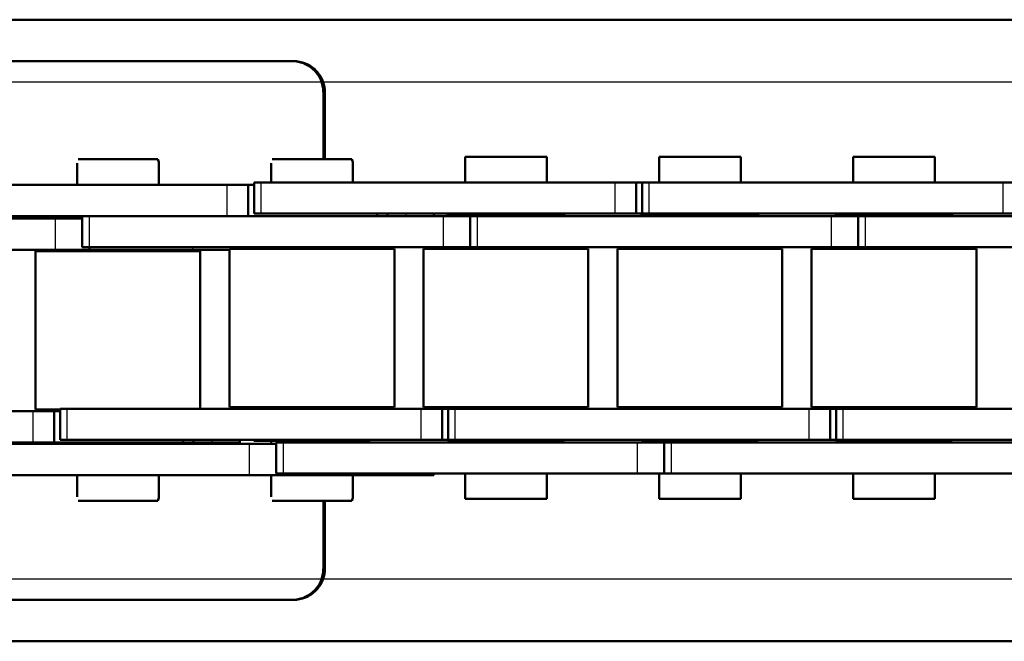
# Model space of a CAD drawing. Units: millimetres. Extents: x 0 to 3021, y 0 to 1696.
# Drawn here: x 1341 to 1388, y 912 to 942 of the extents above; entities that cross this region are included whole.
import ezdxf

# ---------------------------------------------------------------- set-up
doc = ezdxf.new("R2010")
doc.units = ezdxf.units.MM
doc.linetypes.add('DASHED', pattern=[0.2067, 0.1654, -0.0413])
for name, color, linetype, lineweight in [('Sichtbar (ISO)', 7, 'Continuous', 50), ('Sichtbar schmal (ISO)', 3, 'Continuous', 25), ('Verdeckt ISO Neu', 6, 'DASHED', 25)]:
    doc.layers.add(name, color=color, linetype=linetype, lineweight=lineweight)

# ---------------------------------------------------------------- blocks, each defined once
blk = doc.blocks.new('DDS54-500-Chain_SR')
at = {"layer": 'Sichtbar (ISO)'}
for p, q in [((-312.367, -7.525), (-309.83, -7.525)), ((-309.83, -7.525), (-308.525, -7.525)), ((-303.009, -7.525), (-300.473, -7.525)), ((-300.473, -7.525), (-299.167, -7.525)), ((-289.761, -7.425), (-293.701, -7.425)), ((-293.701, -7.425), (-293.701, -8.65)), ((-289.761, -7.425), (-289.761, -8.65)), ((-280.403, -7.425), (-284.343, -7.425)), ((-284.343, -7.425), (-284.343, -8.65)), ((-280.403, -7.425), (-280.403, -8.65)), ((-271.045, -7.425), (-274.985, -7.425)), ((-274.985, -7.425), (-274.985, -8.65)), ((-271.045, -7.425), (-271.045, -8.65)), ((-312.416, -8.775), (-312.416, -7.73)), ((-308.476, -8.775), (-308.476, -7.73)), ((-303.058, -8.65), (-303.058, -7.73)), ((-299.118, -8.65), (-299.118, -7.73)), ((-305.181, -8.775), (-322.254, -8.775)), ((-305.181, -8.775), (-304.166, -8.775)), ((-304.166, -8.775), (-303.874, -8.775)), ((-304.166, -10.275), (-304.166, -8.775)), ((-303.874, -8.65), (-303.539, -8.65)), ((-303.874, -10.15), (-303.874, -8.65)), ((-286.465, -8.65), (-303.539, -8.65)), ((-286.465, -8.65), (-285.451, -8.65)), ((-285.451, -8.65), (-285.159, -8.65)), ((-285.451, -10.15), (-285.451, -8.65)), ((-285.159, -8.65), (-284.823, -8.65)), ((-285.159, -10.15), (-285.159, -8.65)), ((-267.75, -8.65), (-284.823, -8.65)), ((-267.75, -8.65), (-266.735, -8.65)), ((-330.548, -10.4), (-313.475, -10.4)), ((-305.181, -10.275), (-322.254, -10.275)), ((-312.168, -10.4), (-313.475, -10.4)), ((-313.256, -10.35), (-312.168, -10.35)), ((-313.256, -10.4), (-313.256, -10.35)), ((-312.416, -10.35), (-312.416, -10.275)), ((-312.168, -10.275), (-312.168, -11.775)), ((-311.833, -10.275), (-294.759, -10.275)), ((-303.874, -10.15), (-303.539, -10.15)), ((-286.465, -10.15), (-303.539, -10.15)), ((-297.943, -10.275), (-297.943, -10.15)), ((-297.435, -10.275), (-297.435, -10.15)), ((-295.213, -10.275), (-295.213, -10.15)), ((-293.453, -10.275), (-294.759, -10.275)), ((-288.921, -10.225), (-294.541, -10.225)), ((-294.541, -10.225), (-294.541, -10.275)), ((-293.701, -10.15), (-293.701, -10.225)), ((-293.117, -10.275), (-293.453, -10.275)), ((-293.453, -10.275), (-293.453, -11.775)), ((-293.117, -10.275), (-276.044, -10.275)), ((-289.761, -10.15), (-289.761, -10.225)), ((-288.921, -10.225), (-288.921, -10.275)), ((-286.465, -10.15), (-285.451, -10.15)), ((-285.451, -10.15), (-285.159, -10.15)), ((-279.563, -10.225), (-285.183, -10.225)), ((-285.183, -10.225), (-285.183, -10.275)), ((-285.159, -10.15), (-284.823, -10.15)), ((-267.75, -10.15), (-284.823, -10.15)), ((-284.343, -10.15), (-284.343, -10.225)), ((-280.403, -10.15), (-280.403, -10.225)), ((-279.563, -10.225), (-279.563, -10.275)), ((-274.737, -10.275), (-276.044, -10.275)), ((-270.205, -10.225), (-275.825, -10.225)), ((-275.825, -10.225), (-275.825, -10.275)), ((-274.985, -10.15), (-274.985, -10.225)), ((-274.402, -10.275), (-274.737, -10.275)), ((-274.737, -10.275), (-274.737, -11.775)), ((-274.402, -10.275), (-257.328, -10.275)), ((-271.045, -10.15), (-271.045, -10.225)), ((-270.205, -10.225), (-270.205, -10.275)), ((-267.75, -10.15), (-266.735, -10.15)), ((-311.833, -11.775), (-312.168, -11.775)), ((-311.833, -11.775), (-294.759, -11.775)), ((-311.818, -11.775), (-311.818, -11.9)), ((-305.063, -11.855), (-297.113, -11.855)), ((-305.063, -19.505), (-305.063, -11.855)), ((-304.571, -11.775), (-304.571, -11.855)), ((-303.898, -11.775), (-303.898, -11.855)), ((-298.278, -11.775), (-298.278, -11.855)), ((-297.113, -19.505), (-297.113, -11.855)), ((-287.756, -11.855), (-295.706, -11.855)), ((-295.706, -11.855), (-295.706, -19.505)), ((-293.453, -11.775), (-294.759, -11.775)), ((-294.541, -11.775), (-294.541, -11.855)), ((-293.117, -11.775), (-293.453, -11.775)), ((-293.117, -11.775), (-276.044, -11.775)), ((-288.921, -11.775), (-288.921, -11.855)), ((-287.756, -11.855), (-287.756, -19.505)), ((-286.348, -11.855), (-278.398, -11.855)), ((-286.348, -19.505), (-286.348, -11.855)), ((-285.183, -11.775), (-285.183, -11.855)), ((-279.563, -11.775), (-279.563, -11.855)), ((-278.398, -19.505), (-278.398, -11.855)), ((-269.04, -11.855), (-276.99, -11.855)), ((-276.99, -11.855), (-276.99, -19.505)), ((-274.737, -11.775), (-276.044, -11.775)), ((-275.825, -11.775), (-275.825, -11.855)), ((-274.402, -11.775), (-274.737, -11.775)), ((-274.402, -11.775), (-257.328, -11.775)), ((-270.205, -11.775), (-270.205, -11.855)), ((-269.04, -11.855), (-269.04, -19.505)), ((-330.548, -11.9), (-313.475, -11.9)), ((-306.471, -11.97), (-314.421, -11.97)), ((-314.421, -11.97), (-314.421, -19.62)), ((-311.818, -11.9), (-313.475, -11.9)), ((-313.256, -11.97), (-313.256, -11.9)), ((-311.818, -11.9), (-306.852, -11.9)), ((-307.636, -11.97), (-307.636, -11.9)), ((-305.063, -11.9), (-306.852, -11.9)), ((-306.471, -11.97), (-306.471, -19.575)), ((-314.539, -19.7), (-331.612, -19.7)), ((-314.539, -19.7), (-313.524, -19.7)), ((-313.232, -19.62), (-314.421, -19.62)), ((-313.524, -19.7), (-313.232, -19.7)), ((-313.524, -21.2), (-313.524, -19.7)), ((-313.256, -19.7), (-313.256, -19.62)), ((-313.232, -19.575), (-312.897, -19.575)), ((-313.232, -21.075), (-313.232, -19.575)), ((-295.823, -19.575), (-312.897, -19.575)), ((-305.063, -19.505), (-297.113, -19.505)), ((-303.898, -19.505), (-303.898, -19.575)), ((-298.278, -19.505), (-298.278, -19.575)), ((-295.823, -19.575), (-294.809, -19.575)), ((-287.756, -19.505), (-295.706, -19.505)), ((-294.809, -19.575), (-294.516, -19.575)), ((-294.809, -21.075), (-294.809, -19.575)), ((-294.541, -19.505), (-294.541, -19.575)), ((-294.516, -19.575), (-294.181, -19.575)), ((-294.516, -21.075), (-294.516, -19.575)), ((-277.108, -19.575), (-294.181, -19.575)), ((-288.921, -19.505), (-288.921, -19.575)), ((-286.348, -19.505), (-278.398, -19.505)), ((-285.183, -19.505), (-285.183, -19.575)), ((-279.563, -19.505), (-279.563, -19.575)), ((-277.108, -19.575), (-276.093, -19.575)), ((-269.04, -19.505), (-276.99, -19.505)), ((-276.093, -19.575), (-275.801, -19.575)), ((-276.093, -21.075), (-276.093, -19.575)), ((-275.825, -19.505), (-275.825, -19.575)), ((-275.801, -19.575), (-275.465, -19.575)), ((-275.801, -21.075), (-275.801, -19.575)), ((-258.392, -19.575), (-275.465, -19.575)), ((-270.205, -19.505), (-270.205, -19.575)), ((-314.539, -21.2), (-331.612, -21.2)), ((-321.191, -21.275), (-304.117, -21.275)), ((-314.539, -21.2), (-313.524, -21.2)), ((-313.524, -21.2), (-307.301, -21.2)), ((-313.256, -21.25), (-313.256, -21.2)), ((-313.256, -21.25), (-307.636, -21.25)), ((-313.232, -21.075), (-312.897, -21.075)), ((-295.823, -21.075), (-312.897, -21.075)), ((-312.416, -21.275), (-312.416, -21.25)), ((-308.476, -21.275), (-308.476, -21.25)), ((-307.636, -21.25), (-307.636, -21.2)), ((-307.301, -21.2), (-307.301, -21.075)), ((-307.301, -21.2), (-306.793, -21.2)), ((-306.793, -21.2), (-306.793, -21.075)), ((-305.894, -21.2), (-306.793, -21.2)), ((-305.894, -21.2), (-304.571, -21.2)), ((-304.571, -21.2), (-304.571, -21.075)), ((-302.81, -21.275), (-304.117, -21.275)), ((-303.898, -21.075), (-303.898, -21.125)), ((-298.278, -21.125), (-303.898, -21.125)), ((-303.058, -21.275), (-303.058, -21.125)), ((-302.475, -21.2), (-302.81, -21.2)), ((-302.81, -21.2), (-302.81, -22.7)), ((-302.475, -21.2), (-285.402, -21.2)), ((-299.118, -21.2), (-299.118, -21.125)), ((-298.278, -21.075), (-298.278, -21.125)), ((-295.823, -21.075), (-294.809, -21.075)), ((-294.809, -21.075), (-294.516, -21.075)), ((-294.541, -21.075), (-294.541, -21.125)), ((-288.921, -21.125), (-294.541, -21.125)), ((-294.516, -21.075), (-294.181, -21.075)), ((-277.108, -21.075), (-294.181, -21.075)), ((-293.701, -21.125), (-293.701, -21.2)), ((-289.761, -21.125), (-289.761, -21.2)), ((-288.921, -21.075), (-288.921, -21.125)), ((-284.095, -21.2), (-285.402, -21.2)), ((-285.183, -21.075), (-285.183, -21.125)), ((-279.563, -21.125), (-285.183, -21.125)), ((-284.343, -21.125), (-284.343, -21.2)), ((-283.759, -21.2), (-284.095, -21.2)), ((-284.095, -21.2), (-284.095, -22.7)), ((-283.759, -21.2), (-266.686, -21.2)), ((-280.403, -21.125), (-280.403, -21.2)), ((-279.563, -21.075), (-279.563, -21.125)), ((-277.108, -21.075), (-276.093, -21.075)), ((-276.093, -21.075), (-275.801, -21.075)), ((-275.825, -21.075), (-275.825, -21.125)), ((-270.205, -21.125), (-275.825, -21.125)), ((-275.801, -21.075), (-275.465, -21.075)), ((-258.392, -21.075), (-275.465, -21.075)), ((-274.985, -21.125), (-274.985, -21.2)), ((-271.045, -21.125), (-271.045, -21.2)), ((-270.205, -21.075), (-270.205, -21.125)), ((-321.191, -22.775), (-304.117, -22.775)), ((-312.416, -23.82), (-312.416, -22.775)), ((-308.476, -23.82), (-308.476, -22.775)), ((-302.46, -22.775), (-304.117, -22.775)), ((-303.058, -23.82), (-303.058, -22.775)), ((-302.475, -22.7), (-302.81, -22.7)), ((-302.475, -22.7), (-285.402, -22.7)), ((-302.46, -22.7), (-302.46, -22.775)), ((-302.46, -22.775), (-297.494, -22.775)), ((-299.118, -23.82), (-299.118, -22.775)), ((-295.213, -22.775), (-297.494, -22.775)), ((-295.213, -22.7), (-295.213, -22.775)), ((-293.701, -22.7), (-293.701, -23.925)), ((-289.761, -22.7), (-289.761, -23.925)), ((-284.095, -22.7), (-285.402, -22.7)), ((-284.343, -22.7), (-284.343, -23.925)), ((-283.759, -22.7), (-284.095, -22.7)), ((-283.759, -22.7), (-266.686, -22.7)), ((-280.403, -22.7), (-280.403, -23.925)), ((-274.985, -22.7), (-274.985, -23.925)), ((-271.045, -22.7), (-271.045, -23.925)), ((-309.83, -24.025), (-312.367, -24.025)), ((-309.83, -24.025), (-308.525, -24.025)), ((-300.473, -24.025), (-303.009, -24.025)), ((-300.473, -24.025), (-299.167, -24.025)), ((-289.761, -23.925), (-293.701, -23.925)), ((-280.403, -23.925), (-284.343, -23.925)), ((-271.045, -23.925), (-274.985, -23.925))]:
    blk.add_line(p, q, dxfattribs=at)
for centre, major_axis, start_param, end_param in [((-310.446, -6.965), (1.943, -0.893), 0.165047, 0.388322), ((-301.088, -6.965), (1.943, -0.893), 0.165047, 0.388322), ((-310.446, -24.585), (-1.943, -0.893), 2.753271, 2.976546), ((-301.088, -24.585), (-1.943, -0.893), 2.753271, 2.976546)]:
    blk.add_ellipse(centre, major_axis=major_axis, ratio=0.362385, start_param=start_param, end_param=end_param, dxfattribs=at)
at = {"layer": 'Sichtbar schmal (ISO)'}
for p, q in [((-305.181, -10.275), (-305.181, -8.775)), ((-303.539, -10.15), (-303.539, -8.65)), ((-286.465, -10.15), (-286.465, -8.65)), ((-284.823, -10.15), (-284.823, -8.65)), ((-267.75, -10.15), (-267.75, -8.65)), ((-313.475, -10.4), (-313.475, -11.9)), ((-311.833, -10.275), (-311.833, -11.775)), ((-296.536, -10.275), (-296.536, -10.15)), ((-294.759, -10.275), (-294.759, -11.775)), ((-293.117, -10.275), (-293.117, -11.775)), ((-276.044, -10.275), (-276.044, -11.775)), ((-274.402, -10.275), (-274.402, -11.775)), ((-306.852, -11.775), (-306.852, -11.9)), ((-314.539, -21.2), (-314.539, -19.7)), ((-312.897, -21.075), (-312.897, -19.575)), ((-295.823, -21.075), (-295.823, -19.575)), ((-294.181, -21.075), (-294.181, -19.575)), ((-277.108, -21.075), (-277.108, -19.575)), ((-275.465, -21.075), (-275.465, -19.575)), ((-305.894, -21.2), (-305.894, -21.075)), ((-304.117, -21.275), (-304.117, -22.775)), ((-302.475, -21.2), (-302.475, -22.7)), ((-285.402, -21.2), (-285.402, -22.7)), ((-283.759, -21.2), (-283.759, -22.7)), ((-297.494, -22.7), (-297.494, -22.775))]:
    blk.add_line(p, q, dxfattribs=at)
blk = doc.blocks.new('DDS54-500-Arm_SR')
at = {"layer": 'Sichtbar (ISO)'}
for p, q in [((-17.577, -0.8), (-339.746, -0.8)), ((-348.944, -2.8), (-301.973, -2.8)), ((-300.537, -7.525), (-300.537, -4.3)), ((-300.468, -4.3), (-300.468, -7.525)), ((-300.537, -27.3), (-300.537, -24.025)), ((-300.468, -24.025), (-300.468, -27.3)), ((-301.973, -28.8), (-348.944, -28.8)), ((-339.746, -30.8), (6.84, -30.8))]:
    blk.add_line(p, q, dxfattribs=at)
for centre, major_axis, start_param, end_param in [((-302.037, -4.3), (0, -1.5), 1.570796, 1.910633), ((-301.967, -4.3), (0, 1.5), 4.712389, 5.052226), ((-302.037, -27.3), (0, -1.5), 1.230959, 1.570796), ((-301.967, -27.3), (0, 1.5), 4.372552, 4.712389)]:
    blk.add_ellipse(centre, major_axis=major_axis, ratio=0.999391, start_param=start_param, end_param=end_param, dxfattribs=at)
for points, knots in [([(-302.071, -2.8), (-301.91, -2.8), (-301.735, -2.826), (-301.396, -2.94), (-301.233, -3.029), (-300.998, -3.218), (-300.901, -3.315), (-300.737, -3.542), (-300.669, -3.671), (-300.623, -3.8)], [0, 0, 0, 0, 0.060785, 0.060785, 0.1215699, 0.1215699, 0.1627375, 0.1627375, 0.2039052, 0.2039052, 0.2039052, 0.2039052]), ([(-300.553, -3.8), (-300.562, -3.777), (-300.571, -3.753), (-300.656, -3.546), (-300.771, -3.378), (-301.037, -3.111), (-301.206, -2.994), (-301.579, -2.839), (-301.782, -2.8), (-301.973, -2.8)], [0.7543514, 0.7543514, 0.7543514, 0.7543514, 0.7614078, 0.7614078, 0.817911, 0.817911, 0.8752448, 0.8752448, 0.9325787, 0.9325787, 0.9325787, 0.9325787]), ([(-300.623, -27.8), (-300.669, -27.929), (-300.737, -28.058), (-300.901, -28.285), (-300.998, -28.382), (-301.233, -28.571), (-301.396, -28.66), (-301.735, -28.774), (-301.91, -28.8), (-302.071, -28.8)], [0.5091093, 0.5091093, 0.5091093, 0.5091093, 0.5502769, 0.5502769, 0.5914445, 0.5914445, 0.6522295, 0.6522295, 0.7130144, 0.7130144, 0.7130144, 0.7130144]), ([(-301.973, -28.8), (-301.782, -28.8), (-301.579, -28.761), (-301.206, -28.606), (-301.037, -28.489), (-300.771, -28.222), (-300.656, -28.054), (-300.571, -27.847), (-300.562, -27.823), (-300.553, -27.8)], [0.4662893, 0.4662893, 0.4662893, 0.4662893, 0.5236232, 0.5236232, 0.580957, 0.580957, 0.6374602, 0.6374602, 0.6445166, 0.6445166, 0.6445166, 0.6445166])]:
    blk.add_open_spline(points, degree=3, knots=knots, dxfattribs=at)
at = {"layer": 'Sichtbar schmal (ISO)'}
for p, q in [((-329.743, -3.8), (-300.623, -3.8)), ((-300.553, -3.8), (-19.5, -3.8)), ((-300.537, -4.3), (-300.468, -4.3)), ((-300.468, -27.3), (-300.537, -27.3)), ((-300.623, -27.8), (-329.743, -27.8)), ((-19.493, -27.8), (-300.553, -27.8))]:
    blk.add_line(p, q, dxfattribs=at)
blk = doc.blocks.new('DDS54-500-open_SR')
at = {"layer": 'Verdeckt ISO Neu'}
for name in ['DDS54-500-Arm_SR', 'DDS54-500-Chain_SR']:
    blk.add_blockref(name, (0, 0), dxfattribs=at)

msp = doc.modelspace()

# ---------------------------------------------------------------- block references
at = {"layer": 'Verdeckt ISO Neu'}
msp.add_blockref('DDS54-500-open_SR', (1655.779, 942.663), dxfattribs=at)

doc.saveas('drawing.dxf')
